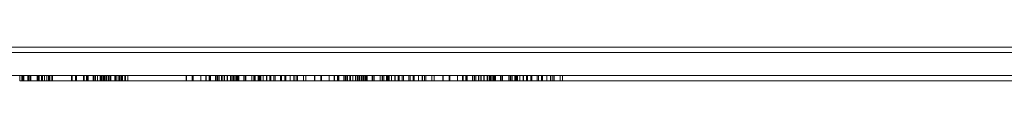
# Model space of a CAD drawing. Units: millimetres. Extents: x -551 to 10182, y -275 to 10151.
# Drawn here: x 7056 to 7616, y 5951 to 5970 of the extents above; entities that cross this region are included whole.
import ezdxf

# ---------------------------------------------------------------- set-up
doc = ezdxf.new("R2010")
doc.units = ezdxf.units.MM

msp = doc.modelspace()

# ---------------------------------------------------------------- linework, layer by layer
at = {"linetype": 'ByBlock', "lineweight": 13}
for p, q in [((7627.54, 5970.28), (6599.1, 5970.28)), ((7627.54, 5967.28), (6599.1, 5967.28)), ((7627.54, 5967.28), (6599.1, 5967.28)), ((7627.54, 5954.28), (6599.1, 5954.28)), ((7056.35, 5954.28), (7057.7, 5954.28)), ((7056.35, 5954.28), (7056.35, 5951.28)), ((7056.35, 5951.28), (7057.7, 5951.28)), ((7057.51, 5954.28), (7057.51, 5951.28)), ((7057.93, 5954.28), (7057.7, 5954.28)), ((7057.7, 5954.28), (7057.7, 5951.28)), ((7057.93, 5951.28), (7057.7, 5951.28)), ((7058.44, 5954.28), (7057.93, 5954.28)), ((7058.44, 5951.28), (7057.93, 5951.28)), ((7058.19, 5954.28), (7058.19, 5951.28)), ((7058.3, 5954.28), (7058.3, 5951.28)), ((7058.96, 5954.28), (7058.44, 5954.28)), ((7058.96, 5951.28), (7058.44, 5951.28)), ((7058.65, 5954.28), (7058.65, 5951.28)), ((7059.48, 5954.28), (7058.96, 5954.28)), ((7059.48, 5951.28), (7058.96, 5951.28)), ((7059.99, 5954.28), (7059.48, 5954.28)), ((7059.99, 5951.28), (7059.48, 5951.28)), ((7060.47, 5954.28), (7059.99, 5954.28)), ((7060.47, 5951.28), (7059.99, 5951.28)), ((7060.91, 5954.28), (7060.47, 5954.28)), ((7060.91, 5951.28), (7060.47, 5951.28)), ((7060.93, 5954.28), (7060.91, 5954.28)), ((7060.93, 5951.28), (7060.91, 5951.28)), ((7061.31, 5954.28), (7060.93, 5954.28)), ((7060.93, 5954.28), (7060.93, 5951.28)), ((7061.31, 5951.28), (7060.93, 5951.28)), ((7065.84, 5954.28), (7061.31, 5954.28)), ((7061.31, 5954.28), (7061.31, 5951.28)), ((7065.84, 5951.28), (7061.31, 5951.28)), ((7061.72, 5954.28), (7061.72, 5951.28)), ((7062.56, 5954.28), (7062.56, 5951.28)), ((7062.57, 5954.28), (7062.57, 5951.28)), ((7062.67, 5954.28), (7062.67, 5951.28)), ((7066.04, 5954.28), (7065.84, 5954.28)), ((7066.04, 5951.28), (7065.84, 5951.28)), ((7066.38, 5954.28), (7066.04, 5954.28)), ((7066.38, 5951.28), (7066.04, 5951.28)), ((7066.21, 5954.28), (7066.21, 5951.28)), ((7066.64, 5954.28), (7066.38, 5954.28)), ((7066.64, 5951.28), (7066.38, 5951.28)), ((7066.82, 5954.28), (7066.64, 5954.28)), ((7066.82, 5951.28), (7066.64, 5951.28)), ((7066.91, 5954.28), (7066.82, 5954.28)), ((7066.91, 5951.28), (7066.82, 5951.28)), ((7066.84, 5954.28), (7066.84, 5951.28)), ((7066.91, 5954.28), (7068.73, 5954.28)), ((7066.91, 5954.28), (7066.91, 5954.28)), ((7066.91, 5954.28), (7066.91, 5951.28)), ((7066.91, 5951.28), (7068.73, 5951.28)), ((7066.91, 5951.28), (7066.91, 5951.28)), ((7067.49, 5954.28), (7067.49, 5951.28)), ((7068.73, 5954.28), (7069.19, 5954.28)), ((7068.73, 5954.28), (7068.73, 5951.28)), ((7068.73, 5951.28), (7069.19, 5951.28)), ((7069.02, 5954.28), (7069.02, 5951.28)), ((7069.17, 5954.28), (7069.17, 5951.28)), ((7069.19, 5954.28), (7069.7, 5954.28)), ((7069.19, 5951.28), (7069.7, 5951.28)), ((7069.41, 5954.28), (7069.41, 5951.28)), ((7069.7, 5954.28), (7070.23, 5954.28)), ((7069.7, 5951.28), (7070.23, 5951.28)), ((7070.23, 5954.28), (7070.74, 5954.28)), ((7070.23, 5951.28), (7070.74, 5951.28)), ((7070.5, 5954.28), (7070.5, 5951.28)), ((7070.74, 5954.28), (7071.24, 5954.28)), ((7070.74, 5951.28), (7071.24, 5951.28)), ((7071.24, 5954.28), (7071.69, 5954.28)), ((7071.24, 5951.28), (7071.69, 5951.28)), ((7071.69, 5954.28), (7071.87, 5954.28)), ((7071.69, 5951.28), (7071.87, 5951.28)), ((7071.83, 5954.28), (7071.83, 5951.28)), ((7072, 5954.28), (7071.87, 5954.28)), ((7071.87, 5954.28), (7071.87, 5951.28)), ((7072, 5951.28), (7071.87, 5951.28)), ((7072.43, 5954.28), (7072, 5954.28)), ((7072.43, 5951.28), (7072, 5951.28)), ((7072.67, 5954.28), (7072.43, 5954.28)), ((7072.67, 5951.28), (7072.43, 5951.28)), ((7073.24, 5954.28), (7072.67, 5954.28)), ((7072.67, 5954.28), (7072.67, 5951.28)), ((7073.24, 5951.28), (7072.67, 5951.28)), ((7073.48, 5954.28), (7073.24, 5954.28)), ((7073.24, 5954.28), (7073.24, 5951.28)), ((7073.48, 5951.28), (7073.24, 5951.28)), ((7073.91, 5954.28), (7073.48, 5954.28)), ((7073.91, 5951.28), (7073.48, 5951.28)), ((7074.29, 5954.28), (7073.91, 5954.28)), ((7074.29, 5951.28), (7073.91, 5951.28)), ((7074.59, 5954.28), (7074.29, 5954.28)), ((7074.29, 5954.28), (7074.29, 5951.28)), ((7074.59, 5951.28), (7074.29, 5951.28)), ((7074.81, 5954.28), (7074.59, 5954.28)), ((7074.81, 5951.28), (7074.59, 5951.28)), ((7074.95, 5954.28), (7074.81, 5954.28)), ((7074.95, 5951.28), (7074.81, 5951.28)), ((7075, 5954.28), (7074.95, 5954.28)), ((7075, 5951.28), (7074.95, 5951.28)), ((7085.81, 5954.28), (7075, 5954.28)), ((7075, 5954.28), (7075, 5951.28)), ((7085.81, 5951.28), (7075, 5951.28)), ((7088.1, 5954.28), (7085.81, 5954.28)), ((7085.81, 5954.28), (7085.81, 5951.28)), ((7088.1, 5951.28), (7085.81, 5951.28)), ((7086.26, 5954.28), (7086.26, 5951.28)), ((7092.55, 5954.28), (7088.1, 5954.28)), ((7088.1, 5954.28), (7088.1, 5951.28)), ((7092.55, 5951.28), (7088.1, 5951.28)), ((7088.56, 5954.28), (7088.56, 5951.28)), ((7094.88, 5954.28), (7092.55, 5954.28)), ((7092.55, 5954.28), (7092.55, 5951.28)), ((7094.88, 5951.28), (7092.55, 5951.28)), ((7093, 5954.28), (7093, 5951.28)), ((7094.26, 5954.28), (7094.26, 5951.28)), ((7094.88, 5954.28), (7095.25, 5954.28)), ((7094.88, 5954.28), (7094.88, 5951.28)), ((7094.88, 5951.28), (7095.25, 5951.28)), ((7095.25, 5954.28), (7095.73, 5954.28)), ((7095.25, 5951.28), (7095.73, 5951.28)), ((7095.34, 5954.28), (7095.34, 5951.28)), ((7095.73, 5954.28), (7096.23, 5954.28)), ((7095.73, 5951.28), (7096.23, 5951.28)), ((7096.23, 5954.28), (7096.74, 5954.28)), ((7096.23, 5951.28), (7096.74, 5951.28)), ((7096.74, 5954.28), (7097.24, 5954.28)), ((7096.74, 5951.28), (7097.24, 5951.28)), ((7097.24, 5954.28), (7097.71, 5954.28)), ((7097.24, 5951.28), (7097.71, 5951.28)), ((7097.71, 5954.28), (7098.15, 5954.28)), ((7097.71, 5951.28), (7098.15, 5951.28)), ((7098.05, 5954.28), (7098.05, 5951.28)), ((7098.15, 5954.28), (7098.54, 5954.28)), ((7098.15, 5951.28), (7098.54, 5951.28)), ((7098.54, 5954.28), (7098.7, 5954.28)), ((7098.54, 5951.28), (7098.7, 5951.28)), ((7098.87, 5954.28), (7098.7, 5954.28)), ((7098.7, 5954.28), (7098.7, 5951.28)), ((7098.87, 5951.28), (7098.7, 5951.28)), ((7099.12, 5954.28), (7098.87, 5954.28)), ((7099.12, 5951.28), (7098.87, 5951.28)), ((7099.29, 5954.28), (7099.12, 5954.28)), ((7099.29, 5951.28), (7099.12, 5951.28)), ((7099.38, 5954.28), (7099.29, 5954.28)), ((7099.38, 5951.28), (7099.29, 5951.28)), ((7100.59, 5954.28), (7099.38, 5954.28)), ((7099.38, 5954.28), (7099.38, 5951.28)), ((7100.59, 5951.28), (7099.38, 5951.28)), ((7100.59, 5954.28), (7100.75, 5954.28)), ((7100.59, 5954.28), (7100.59, 5951.28)), ((7100.59, 5951.28), (7100.75, 5951.28)), ((7100.75, 5954.28), (7101.11, 5954.28)), ((7100.75, 5951.28), (7101.11, 5951.28)), ((7101.11, 5954.28), (7101.68, 5954.28)), ((7101.11, 5951.28), (7101.68, 5951.28)), ((7101.68, 5954.28), (7102.05, 5954.28)), ((7101.68, 5951.28), (7102.05, 5951.28)), ((7104.35, 5954.28), (7102.05, 5954.28)), ((7102.05, 5954.28), (7102.05, 5951.28)), ((7104.35, 5951.28), (7102.05, 5951.28)), ((7102.35, 5954.28), (7102.35, 5951.28)), ((7102.9, 5954.28), (7102.9, 5951.28)), ((7103.6, 5954.28), (7103.6, 5951.28)), ((7103.84, 5954.28), (7103.84, 5951.28)), ((7104.55, 5954.28), (7104.35, 5954.28)), ((7104.35, 5954.28), (7104.35, 5951.28)), ((7104.55, 5951.28), (7104.35, 5951.28)), ((7105.05, 5954.28), (7104.55, 5954.28)), ((7105.05, 5951.28), (7104.55, 5951.28)), ((7104.64, 5954.28), (7104.64, 5951.28)), ((7105.63, 5954.28), (7105.05, 5954.28)), ((7105.63, 5951.28), (7105.05, 5951.28)), ((7105.35, 5954.28), (7105.35, 5951.28)), ((7106.26, 5954.28), (7105.63, 5954.28)), ((7106.26, 5951.28), (7105.63, 5951.28)), ((7105.81, 5954.28), (7105.81, 5951.28)), ((7106.94, 5954.28), (7106.26, 5954.28)), ((7106.94, 5951.28), (7106.26, 5951.28)), ((7106.85, 5954.28), (7106.85, 5951.28)), ((7107.64, 5954.28), (7106.94, 5954.28)), ((7107.64, 5951.28), (7106.94, 5951.28)), ((7108.33, 5954.28), (7107.64, 5954.28)), ((7108.33, 5951.28), (7107.64, 5951.28)), ((7107.65, 5954.28), (7107.65, 5951.28)), ((7108.12, 5954.28), (7108.12, 5951.28)), ((7109.01, 5954.28), (7108.33, 5954.28)), ((7109.01, 5951.28), (7108.33, 5951.28)), ((7109.64, 5954.28), (7109.01, 5954.28)), ((7109.64, 5951.28), (7109.01, 5951.28)), ((7110.21, 5954.28), (7109.64, 5954.28)), ((7110.21, 5951.28), (7109.64, 5951.28)), ((7110.46, 5954.28), (7110.21, 5954.28)), ((7110.46, 5951.28), (7110.21, 5951.28)), ((7112.76, 5954.28), (7110.46, 5954.28)), ((7110.46, 5954.28), (7110.46, 5951.28)), ((7112.76, 5951.28), (7110.46, 5951.28)), ((7110.77, 5954.28), (7110.77, 5951.28)), ((7111.63, 5954.28), (7111.63, 5951.28)), ((7113.45, 5954.28), (7112.76, 5954.28)), ((7112.76, 5954.28), (7112.76, 5951.28)), ((7113.45, 5951.28), (7112.76, 5951.28)), ((7113.07, 5954.28), (7113.07, 5951.28)), ((7114.04, 5954.28), (7113.45, 5954.28)), ((7114.04, 5951.28), (7113.45, 5951.28)), ((7113.77, 5954.28), (7113.77, 5951.28)), ((7114.44, 5954.28), (7114.04, 5954.28)), ((7114.44, 5951.28), (7114.04, 5951.28)), ((7114.21, 5954.28), (7114.21, 5951.28)), ((7114.63, 5954.28), (7114.44, 5954.28)), ((7114.63, 5951.28), (7114.44, 5951.28)), ((7116.07, 5954.28), (7114.63, 5954.28)), ((7114.63, 5954.28), (7114.63, 5951.28)), ((7116.07, 5951.28), (7114.63, 5951.28)), ((7114.88, 5954.28), (7114.88, 5951.28)), ((7116.15, 5954.28), (7116.07, 5954.28)), ((7116.07, 5954.28), (7116.07, 5951.28)), ((7116.15, 5951.28), (7116.07, 5951.28)), ((7116.88, 5954.28), (7116.15, 5954.28)), ((7116.88, 5951.28), (7116.15, 5951.28)), ((7116.52, 5954.28), (7116.52, 5951.28)), ((7117.42, 5954.28), (7116.88, 5954.28)), ((7117.42, 5951.28), (7116.88, 5951.28)), ((7117.76, 5954.28), (7117.42, 5954.28)), ((7117.76, 5951.28), (7117.42, 5951.28)), ((7117.89, 5954.28), (7117.76, 5954.28)), ((7117.89, 5951.28), (7117.76, 5951.28)), ((7117.89, 5954.28), (7150.95, 5954.28)), ((7117.89, 5954.28), (7117.89, 5951.28)), ((7117.89, 5951.28), (7150.95, 5951.28)), ((7150.95, 5954.28), (7150.95, 5954.28)), ((7150.95, 5954.28), (7151.04, 5954.28)), ((7150.95, 5954.28), (7150.95, 5951.28)), ((7150.95, 5951.28), (7150.95, 5951.28)), ((7150.95, 5951.28), (7151.04, 5951.28)), ((7151.04, 5954.28), (7151.22, 5954.28)), ((7151.04, 5951.28), (7151.22, 5951.28)), ((7151.13, 5954.28), (7151.13, 5951.28)), ((7151.22, 5954.28), (7151.48, 5954.28)), ((7151.22, 5951.28), (7151.48, 5951.28)), ((7151.48, 5954.28), (7151.82, 5954.28)), ((7151.48, 5951.28), (7151.82, 5951.28)), ((7151.82, 5954.28), (7152.02, 5954.28)), ((7151.82, 5951.28), (7152.02, 5951.28)), ((7152.02, 5954.28), (7154.12, 5954.28)), ((7152.02, 5951.28), (7154.12, 5951.28)), ((7154.12, 5954.28), (7154.5, 5954.28)), ((7154.12, 5951.28), (7154.5, 5951.28)), ((7154.5, 5954.28), (7154.61, 5954.28)), ((7154.5, 5954.28), (7154.5, 5951.28)), ((7154.5, 5951.28), (7154.61, 5951.28)), ((7154.61, 5954.28), (7155.06, 5954.28)), ((7154.61, 5951.28), (7155.06, 5951.28)), ((7154.89, 5954.28), (7154.89, 5951.28)), ((7155.06, 5954.28), (7155.54, 5954.28)), ((7155.06, 5951.28), (7155.54, 5951.28)), ((7155.54, 5954.28), (7156.06, 5954.28)), ((7155.54, 5951.28), (7156.06, 5951.28)), ((7156.06, 5954.28), (7156.58, 5954.28)), ((7156.06, 5951.28), (7156.58, 5951.28)), ((7156.58, 5954.28), (7157.1, 5954.28)), ((7156.58, 5951.28), (7157.1, 5951.28)), ((7157.1, 5954.28), (7157.6, 5954.28)), ((7157.1, 5951.28), (7157.6, 5951.28)), ((7157.6, 5954.28), (7157.83, 5954.28)), ((7157.6, 5951.28), (7157.83, 5951.28)), ((7157.83, 5954.28), (7172.7, 5954.28)), ((7157.83, 5951.28), (7172.7, 5951.28)), ((7159.3, 5954.28), (7159.3, 5951.28)), ((7162.19, 5954.28), (7162.19, 5951.28)), ((7162.45, 5954.28), (7162.45, 5951.28)), ((7164.03, 5954.28), (7164.03, 5951.28)), ((7164.22, 5954.28), (7164.22, 5951.28)), ((7164.63, 5954.28), (7164.63, 5951.28)), ((7164.89, 5954.28), (7164.89, 5951.28)), ((7167.76, 5954.28), (7167.76, 5951.28)), ((7168.52, 5954.28), (7168.52, 5951.28)), ((7168.79, 5954.28), (7168.79, 5951.28)), ((7169.06, 5954.28), (7169.06, 5951.28)), ((7169.75, 5954.28), (7169.75, 5951.28)), ((7171.17, 5954.28), (7171.17, 5951.28)), ((7171.23, 5954.28), (7171.23, 5951.28)), ((7171.49, 5954.28), (7171.49, 5951.28)), ((7172.6, 5954.28), (7172.6, 5951.28)), ((7172.7, 5954.28), (7172.7, 5954.28)), ((7172.7, 5954.28), (7172.79, 5954.28)), ((7172.7, 5954.28), (7172.7, 5951.28)), ((7172.7, 5951.28), (7172.7, 5951.28)), ((7172.7, 5951.28), (7172.79, 5951.28)), ((7172.77, 5954.28), (7172.77, 5951.28)), ((7172.79, 5954.28), (7172.97, 5954.28)), ((7172.79, 5951.28), (7172.97, 5951.28)), ((7172.85, 5954.28), (7172.85, 5951.28)), ((7172.97, 5954.28), (7173.23, 5954.28)), ((7172.97, 5951.28), (7173.23, 5951.28)), ((7173.23, 5954.28), (7173.57, 5954.28)), ((7173.23, 5951.28), (7173.57, 5951.28)), ((7173.57, 5954.28), (7173.77, 5954.28)), ((7173.57, 5951.28), (7173.77, 5951.28)), ((7173.77, 5954.28), (7175.87, 5954.28)), ((7173.77, 5951.28), (7175.87, 5951.28)), ((7174.24, 5954.28), (7174.24, 5951.28)), ((7174.44, 5954.28), (7174.44, 5951.28)), ((7175.87, 5954.28), (7176.25, 5954.28)), ((7175.87, 5951.28), (7176.25, 5951.28)), ((7176.25, 5954.28), (7176.46, 5954.28)), ((7176.25, 5954.28), (7176.25, 5951.28)), ((7176.25, 5951.28), (7176.46, 5951.28)), ((7176.44, 5954.28), (7176.44, 5951.28)), ((7176.46, 5954.28), (7176.6, 5954.28)), ((7176.46, 5951.28), (7176.6, 5951.28)), ((7176.6, 5954.28), (7176.63, 5954.28)), ((7176.6, 5954.28), (7176.6, 5951.28)), ((7176.6, 5951.28), (7176.63, 5951.28)), ((7176.63, 5954.28), (7176.71, 5954.28)), ((7176.63, 5951.28), (7176.71, 5951.28)), ((7176.71, 5954.28), (7179.61, 5954.28)), ((7176.71, 5951.28), (7179.61, 5951.28)), ((7177.47, 5954.28), (7177.47, 5951.28)), ((7178.13, 5954.28), (7178.13, 5951.28)), ((7178.85, 5954.28), (7178.85, 5951.28)), ((7179.84, 5954.28), (7179.61, 5954.28)), ((7179.61, 5954.28), (7179.61, 5951.28)), ((7179.84, 5951.28), (7179.61, 5951.28)), ((7180.34, 5954.28), (7179.84, 5954.28)), ((7180.34, 5951.28), (7179.84, 5951.28)), ((7179.92, 5954.28), (7179.92, 5951.28)), ((7180.86, 5954.28), (7180.34, 5954.28)), ((7180.86, 5951.28), (7180.34, 5951.28)), ((7180.58, 5954.28), (7180.58, 5951.28)), ((7181.39, 5954.28), (7180.86, 5954.28)), ((7181.39, 5951.28), (7180.86, 5951.28)), ((7180.95, 5954.28), (7180.95, 5951.28)), ((7181.9, 5954.28), (7181.39, 5954.28)), ((7181.9, 5951.28), (7181.39, 5951.28)), ((7182.39, 5954.28), (7181.9, 5954.28)), ((7182.39, 5951.28), (7181.9, 5951.28)), ((7182.83, 5954.28), (7182.39, 5954.28)), ((7182.83, 5951.28), (7182.39, 5951.28)), ((7183.22, 5954.28), (7182.83, 5954.28)), ((7183.22, 5951.28), (7182.83, 5951.28)), ((7183.54, 5954.28), (7183.22, 5954.28)), ((7183.54, 5951.28), (7183.22, 5951.28)), ((7183.79, 5954.28), (7183.54, 5954.28)), ((7183.79, 5951.28), (7183.54, 5951.28)), ((7183.95, 5954.28), (7183.79, 5954.28)), ((7183.95, 5951.28), (7183.79, 5951.28)), ((7183.87, 5954.28), (7183.87, 5951.28)), ((7184.03, 5954.28), (7183.95, 5954.28)), ((7184.03, 5951.28), (7183.95, 5951.28)), ((7204.65, 5954.28), (7184.03, 5954.28)), ((7184.03, 5954.28), (7184.03, 5951.28)), ((7204.65, 5951.28), (7184.03, 5951.28)), ((7184.77, 5954.28), (7184.77, 5951.28)), ((7184.94, 5954.28), (7184.94, 5951.28)), ((7188.42, 5954.28), (7188.42, 5951.28)), ((7189.46, 5954.28), (7189.46, 5951.28)), ((7189.71, 5954.28), (7189.71, 5951.28)), ((7190.32, 5954.28), (7190.32, 5951.28)), ((7191.92, 5954.28), (7191.92, 5951.28)), ((7192.18, 5954.28), (7192.18, 5951.28)), ((7192.74, 5954.28), (7192.74, 5951.28)), ((7192.9, 5954.28), (7192.9, 5951.28)), ((7193.39, 5954.28), (7193.39, 5951.28)), ((7194.82, 5954.28), (7194.82, 5951.28)), ((7196.75, 5954.28), (7196.75, 5951.28)), ((7196.92, 5954.28), (7196.92, 5951.28)), ((7198.49, 5954.28), (7198.49, 5951.28)), ((7199.14, 5954.28), (7199.14, 5951.28)), ((7200.94, 5954.28), (7200.94, 5951.28)), ((7201.59, 5954.28), (7201.59, 5951.28)), ((7207.09, 5954.28), (7204.65, 5954.28)), ((7204.65, 5954.28), (7204.65, 5951.28)), ((7207.09, 5951.28), (7204.65, 5951.28)), ((7205.3, 5954.28), (7205.3, 5951.28)), ((7207.09, 5954.28), (7210.17, 5954.28)), ((7207.09, 5954.28), (7207.09, 5951.28)), ((7207.09, 5951.28), (7210.17, 5951.28)), ((7207.74, 5954.28), (7207.74, 5951.28)), ((7210.17, 5954.28), (7210.34, 5954.28)), ((7210.17, 5954.28), (7210.17, 5951.28)), ((7210.17, 5951.28), (7210.34, 5951.28)), ((7210.34, 5954.28), (7210.72, 5954.28)), ((7210.34, 5951.28), (7210.72, 5951.28)), ((7210.72, 5954.28), (7211.12, 5954.28)), ((7210.72, 5951.28), (7211.12, 5951.28)), ((7211.12, 5954.28), (7211.51, 5954.28)), ((7211.12, 5951.28), (7211.51, 5951.28)), ((7211.51, 5954.28), (7211.9, 5954.28)), ((7211.51, 5951.28), (7211.9, 5951.28)), ((7211.9, 5954.28), (7212.26, 5954.28)), ((7211.9, 5951.28), (7212.26, 5951.28)), ((7212.26, 5954.28), (7212.42, 5954.28)), ((7212.26, 5954.28), (7212.26, 5951.28)), ((7212.26, 5951.28), (7212.42, 5951.28)), ((7212.44, 5954.28), (7212.42, 5954.28)), ((7212.42, 5954.28), (7212.42, 5951.28)), ((7212.44, 5951.28), (7212.42, 5951.28)), ((7212.75, 5954.28), (7212.44, 5954.28)), ((7212.75, 5951.28), (7212.44, 5951.28)), ((7213.02, 5954.28), (7212.75, 5954.28)), ((7213.02, 5951.28), (7212.75, 5951.28)), ((7213.23, 5954.28), (7213.02, 5954.28)), ((7213.23, 5951.28), (7213.02, 5951.28)), ((7213.39, 5954.28), (7213.23, 5954.28)), ((7213.39, 5951.28), (7213.23, 5951.28)), ((7213.47, 5954.28), (7213.39, 5954.28)), ((7213.47, 5951.28), (7213.39, 5951.28)), ((7213.49, 5954.28), (7213.47, 5954.28)), ((7213.49, 5951.28), (7213.47, 5951.28)), ((7213.7, 5954.28), (7213.49, 5954.28)), ((7213.49, 5954.28), (7213.49, 5951.28)), ((7213.7, 5951.28), (7213.49, 5951.28)), ((7214.16, 5954.28), (7213.7, 5954.28)), ((7214.16, 5951.28), (7213.7, 5951.28)), ((7214.36, 5954.28), (7214.16, 5954.28)), ((7214.36, 5951.28), (7214.16, 5951.28)), ((7214.74, 5954.28), (7214.36, 5954.28)), ((7214.36, 5954.28), (7214.36, 5951.28)), ((7214.74, 5951.28), (7214.36, 5951.28)), ((7218.05, 5954.28), (7214.74, 5954.28)), ((7218.05, 5951.28), (7214.74, 5951.28)), ((7217.63, 5954.28), (7217.63, 5951.28)), ((7218.25, 5954.28), (7218.05, 5954.28)), ((7218.25, 5951.28), (7218.05, 5951.28)), ((7218.59, 5954.28), (7218.25, 5954.28)), ((7218.59, 5951.28), (7218.25, 5951.28)), ((7218.85, 5954.28), (7218.59, 5954.28)), ((7218.85, 5951.28), (7218.59, 5951.28)), ((7219.03, 5954.28), (7218.85, 5954.28)), ((7219.03, 5951.28), (7218.85, 5951.28)), ((7219.12, 5954.28), (7219.03, 5954.28)), ((7219.12, 5951.28), (7219.03, 5951.28)), ((7219.12, 5954.28), (7223.92, 5954.28)), ((7219.12, 5954.28), (7219.12, 5954.28)), ((7219.12, 5954.28), (7219.12, 5951.28)), ((7219.12, 5951.28), (7223.92, 5951.28)), ((7219.12, 5951.28), (7219.12, 5951.28)), ((7223.92, 5954.28), (7223.92, 5954.28)), ((7223.92, 5954.28), (7224.01, 5954.28)), ((7223.92, 5954.28), (7223.92, 5951.28)), ((7223.92, 5951.28), (7223.92, 5951.28)), ((7223.92, 5951.28), (7224.01, 5951.28)), ((7224.01, 5954.28), (7224.19, 5954.28)), ((7224.01, 5951.28), (7224.19, 5951.28)), ((7224.11, 5954.28), (7224.11, 5951.28)), ((7224.19, 5954.28), (7224.46, 5954.28)), ((7224.19, 5951.28), (7224.46, 5951.28)), ((7224.46, 5954.28), (7224.79, 5954.28)), ((7224.46, 5951.28), (7224.79, 5951.28)), ((7224.79, 5954.28), (7224.99, 5954.28)), ((7224.79, 5951.28), (7224.99, 5951.28)), ((7224.99, 5954.28), (7227.1, 5954.28)), ((7224.99, 5951.28), (7227.1, 5951.28)), ((7227.1, 5954.28), (7227.48, 5954.28)), ((7227.1, 5951.28), (7227.48, 5951.28)), ((7227.48, 5954.28), (7227.59, 5954.28)), ((7227.48, 5954.28), (7227.48, 5951.28)), ((7227.48, 5951.28), (7227.59, 5951.28)), ((7227.59, 5954.28), (7228.04, 5954.28)), ((7227.59, 5951.28), (7228.04, 5951.28)), ((7227.87, 5954.28), (7227.87, 5951.28)), ((7228.04, 5954.28), (7228.52, 5954.28)), ((7228.04, 5951.28), (7228.52, 5951.28)), ((7228.52, 5954.28), (7229.03, 5954.28)), ((7228.52, 5951.28), (7229.03, 5951.28)), ((7229.03, 5954.28), (7229.56, 5954.28)), ((7229.03, 5951.28), (7229.56, 5951.28)), ((7229.56, 5954.28), (7230.08, 5954.28)), ((7229.56, 5951.28), (7230.08, 5951.28)), ((7230.08, 5954.28), (7230.58, 5954.28)), ((7230.08, 5951.28), (7230.58, 5951.28)), ((7230.58, 5954.28), (7230.81, 5954.28)), ((7230.58, 5951.28), (7230.81, 5951.28)), ((7230.81, 5954.28), (7245.68, 5954.28)), ((7230.81, 5951.28), (7245.68, 5951.28)), ((7232.27, 5954.28), (7232.27, 5951.28)), ((7235.16, 5954.28), (7235.16, 5951.28)), ((7235.43, 5954.28), (7235.43, 5951.28)), ((7237.01, 5954.28), (7237.01, 5951.28)), ((7237.2, 5954.28), (7237.2, 5951.28)), ((7237.6, 5954.28), (7237.6, 5951.28)), ((7237.87, 5954.28), (7237.87, 5951.28)), ((7240.74, 5954.28), (7240.74, 5951.28)), ((7241.5, 5954.28), (7241.5, 5951.28)), ((7241.77, 5954.28), (7241.77, 5951.28)), ((7242.03, 5954.28), (7242.03, 5951.28)), ((7242.73, 5954.28), (7242.73, 5951.28)), ((7244.15, 5954.28), (7244.15, 5951.28)), ((7244.21, 5954.28), (7244.21, 5951.28)), ((7244.47, 5954.28), (7244.47, 5951.28)), ((7245.68, 5954.28), (7245.68, 5954.28)), ((7245.68, 5954.28), (7245.77, 5954.28)), ((7245.68, 5954.28), (7245.68, 5951.28)), ((7245.68, 5951.28), (7245.68, 5951.28)), ((7245.68, 5951.28), (7245.77, 5951.28)), ((7245.75, 5954.28), (7245.75, 5951.28)), ((7245.77, 5954.28), (7245.95, 5954.28)), ((7245.77, 5951.28), (7245.95, 5951.28)), ((7245.83, 5954.28), (7245.83, 5951.28)), ((7245.95, 5954.28), (7246.21, 5954.28)), ((7245.95, 5951.28), (7246.21, 5951.28)), ((7246.21, 5954.28), (7246.55, 5954.28)), ((7246.21, 5951.28), (7246.55, 5951.28)), ((7246.55, 5954.28), (7246.75, 5954.28)), ((7246.55, 5951.28), (7246.75, 5951.28)), ((7246.75, 5954.28), (7248.84, 5954.28)), ((7246.75, 5951.28), (7248.84, 5951.28)), ((7247.22, 5954.28), (7247.22, 5951.28)), ((7247.41, 5954.28), (7247.41, 5951.28)), ((7248.34, 5954.28), (7248.34, 5951.28)), ((7248.84, 5954.28), (7249.23, 5954.28)), ((7248.84, 5951.28), (7249.23, 5951.28)), ((7249.23, 5954.28), (7249.43, 5954.28)), ((7249.23, 5954.28), (7249.23, 5951.28)), ((7249.23, 5951.28), (7249.43, 5951.28)), ((7249.42, 5954.28), (7249.42, 5951.28)), ((7249.43, 5954.28), (7249.57, 5954.28)), ((7249.43, 5951.28), (7249.57, 5951.28)), ((7249.57, 5954.28), (7249.6, 5954.28)), ((7249.57, 5954.28), (7249.57, 5951.28)), ((7249.57, 5951.28), (7249.6, 5951.28)), ((7249.6, 5954.28), (7249.69, 5954.28)), ((7249.6, 5951.28), (7249.69, 5951.28)), ((7249.69, 5954.28), (7252.59, 5954.28)), ((7249.69, 5951.28), (7252.59, 5951.28)), ((7250.45, 5954.28), (7250.45, 5951.28)), ((7251.1, 5954.28), (7251.1, 5951.28)), ((7251.82, 5954.28), (7251.82, 5951.28)), ((7252.82, 5954.28), (7252.59, 5954.28)), ((7252.59, 5954.28), (7252.59, 5951.28)), ((7252.82, 5951.28), (7252.59, 5951.28)), ((7253.32, 5954.28), (7252.82, 5954.28)), ((7253.32, 5951.28), (7252.82, 5951.28)), ((7252.9, 5954.28), (7252.9, 5951.28)), ((7253.84, 5954.28), (7253.32, 5954.28)), ((7253.84, 5951.28), (7253.32, 5951.28)), ((7253.55, 5954.28), (7253.55, 5951.28)), ((7254.36, 5954.28), (7253.84, 5954.28)), ((7254.36, 5951.28), (7253.84, 5951.28)), ((7253.92, 5954.28), (7253.92, 5951.28)), ((7254.88, 5954.28), (7254.36, 5954.28)), ((7254.88, 5951.28), (7254.36, 5951.28)), ((7255.36, 5954.28), (7254.88, 5954.28)), ((7255.36, 5951.28), (7254.88, 5951.28)), ((7255.81, 5954.28), (7255.36, 5954.28)), ((7255.81, 5951.28), (7255.36, 5951.28)), ((7256.2, 5954.28), (7255.81, 5954.28)), ((7256.2, 5951.28), (7255.81, 5951.28)), ((7256.52, 5954.28), (7256.2, 5954.28)), ((7256.52, 5951.28), (7256.2, 5951.28)), ((7256.77, 5954.28), (7256.52, 5954.28)), ((7256.77, 5951.28), (7256.52, 5951.28)), ((7256.93, 5954.28), (7256.77, 5954.28)), ((7256.93, 5951.28), (7256.77, 5951.28)), ((7256.85, 5954.28), (7256.85, 5951.28)), ((7257, 5954.28), (7256.93, 5954.28)), ((7257, 5951.28), (7256.93, 5951.28)), ((7277.62, 5954.28), (7257, 5954.28)), ((7257, 5954.28), (7257, 5951.28)), ((7277.62, 5951.28), (7257, 5951.28)), ((7257.75, 5954.28), (7257.75, 5951.28)), ((7257.92, 5954.28), (7257.92, 5951.28)), ((7261.4, 5954.28), (7261.4, 5951.28)), ((7262.43, 5954.28), (7262.43, 5951.28)), ((7262.69, 5954.28), (7262.69, 5951.28)), ((7263.3, 5954.28), (7263.3, 5951.28)), ((7264.9, 5954.28), (7264.9, 5951.28)), ((7265.15, 5954.28), (7265.15, 5951.28)), ((7265.72, 5954.28), (7265.72, 5951.28)), ((7265.88, 5954.28), (7265.88, 5951.28)), ((7266.37, 5954.28), (7266.37, 5951.28)), ((7267.8, 5954.28), (7267.8, 5951.28)), ((7269.73, 5954.28), (7269.73, 5951.28)), ((7269.9, 5954.28), (7269.9, 5951.28)), ((7271.46, 5954.28), (7271.46, 5951.28)), ((7272.12, 5954.28), (7272.12, 5951.28)), ((7273.91, 5954.28), (7273.91, 5951.28)), ((7274.57, 5954.28), (7274.57, 5951.28)), ((7280.07, 5954.28), (7277.62, 5954.28)), ((7277.62, 5954.28), (7277.62, 5951.28)), ((7280.07, 5951.28), (7277.62, 5951.28)), ((7278.28, 5954.28), (7278.28, 5951.28)), ((7280.07, 5954.28), (7283.15, 5954.28)), ((7280.07, 5954.28), (7280.07, 5951.28)), ((7280.07, 5951.28), (7283.15, 5951.28)), ((7280.72, 5954.28), (7280.72, 5951.28)), ((7283.15, 5954.28), (7283.32, 5954.28)), ((7283.15, 5954.28), (7283.15, 5951.28)), ((7283.15, 5951.28), (7283.32, 5951.28)), ((7283.32, 5954.28), (7283.7, 5954.28)), ((7283.32, 5951.28), (7283.7, 5951.28)), ((7283.7, 5954.28), (7284.09, 5954.28)), ((7283.7, 5951.28), (7284.09, 5951.28)), ((7284.09, 5954.28), (7284.49, 5954.28)), ((7284.09, 5951.28), (7284.49, 5951.28)), ((7284.49, 5954.28), (7284.88, 5954.28)), ((7284.49, 5951.28), (7284.88, 5951.28)), ((7284.88, 5954.28), (7285.24, 5954.28)), ((7284.88, 5951.28), (7285.24, 5951.28)), ((7285.24, 5954.28), (7285.4, 5954.28)), ((7285.24, 5954.28), (7285.24, 5951.28)), ((7285.24, 5951.28), (7285.4, 5951.28)), ((7285.42, 5954.28), (7285.4, 5954.28)), ((7285.4, 5954.28), (7285.4, 5951.28)), ((7285.42, 5951.28), (7285.4, 5951.28)), ((7285.73, 5954.28), (7285.42, 5954.28)), ((7285.73, 5951.28), (7285.42, 5951.28)), ((7286, 5954.28), (7285.73, 5954.28)), ((7286, 5951.28), (7285.73, 5951.28)), ((7286.21, 5954.28), (7286, 5954.28)), ((7286.21, 5951.28), (7286, 5951.28)), ((7286.36, 5954.28), (7286.21, 5954.28)), ((7286.36, 5951.28), (7286.21, 5951.28)), ((7286.45, 5954.28), (7286.36, 5954.28)), ((7286.45, 5951.28), (7286.36, 5951.28)), ((7286.47, 5954.28), (7286.45, 5954.28)), ((7286.47, 5951.28), (7286.45, 5951.28)), ((7286.68, 5954.28), (7286.47, 5954.28)), ((7286.47, 5954.28), (7286.47, 5951.28)), ((7286.68, 5951.28), (7286.47, 5951.28)), ((7287.14, 5954.28), (7286.68, 5954.28)), ((7287.14, 5951.28), (7286.68, 5951.28)), ((7287.34, 5954.28), (7287.14, 5954.28)), ((7287.34, 5951.28), (7287.14, 5951.28)), ((7287.72, 5954.28), (7287.34, 5954.28)), ((7287.34, 5954.28), (7287.34, 5951.28)), ((7287.72, 5951.28), (7287.34, 5951.28)), ((7291.02, 5954.28), (7287.72, 5954.28)), ((7291.02, 5951.28), (7287.72, 5951.28)), ((7290.6, 5954.28), (7290.6, 5951.28)), ((7291.23, 5954.28), (7291.02, 5954.28)), ((7291.23, 5951.28), (7291.02, 5951.28)), ((7291.56, 5954.28), (7291.23, 5954.28)), ((7291.56, 5951.28), (7291.23, 5951.28)), ((7291.83, 5954.28), (7291.56, 5954.28)), ((7291.83, 5951.28), (7291.56, 5951.28)), ((7292.01, 5954.28), (7291.83, 5954.28)), ((7292.01, 5951.28), (7291.83, 5951.28)), ((7292.1, 5954.28), (7292.01, 5954.28)), ((7292.1, 5951.28), (7292.01, 5951.28)), ((7292.1, 5954.28), (7296.9, 5954.28)), ((7292.1, 5954.28), (7292.1, 5954.28)), ((7292.1, 5954.28), (7292.1, 5951.28)), ((7292.1, 5951.28), (7296.9, 5951.28)), ((7292.1, 5951.28), (7292.1, 5951.28)), ((7296.9, 5954.28), (7296.9, 5954.28)), ((7296.9, 5954.28), (7296.99, 5954.28)), ((7296.9, 5954.28), (7296.9, 5951.28)), ((7296.9, 5951.28), (7296.9, 5951.28)), ((7296.9, 5951.28), (7296.99, 5951.28)), ((7296.99, 5954.28), (7297.17, 5954.28)), ((7296.99, 5951.28), (7297.17, 5951.28)), ((7297.09, 5954.28), (7297.09, 5951.28)), ((7297.17, 5954.28), (7297.43, 5954.28)), ((7297.17, 5951.28), (7297.43, 5951.28)), ((7297.43, 5954.28), (7297.77, 5954.28)), ((7297.43, 5951.28), (7297.77, 5951.28)), ((7297.77, 5954.28), (7297.97, 5954.28)), ((7297.77, 5951.28), (7297.97, 5951.28)), ((7297.97, 5954.28), (7300.07, 5954.28)), ((7297.97, 5951.28), (7300.07, 5951.28)), ((7300.07, 5954.28), (7300.46, 5954.28)), ((7300.07, 5951.28), (7300.46, 5951.28)), ((7300.46, 5954.28), (7300.57, 5954.28)), ((7300.46, 5954.28), (7300.46, 5951.28)), ((7300.46, 5951.28), (7300.57, 5951.28)), ((7300.57, 5954.28), (7301.01, 5954.28)), ((7300.57, 5951.28), (7301.01, 5951.28)), ((7300.85, 5954.28), (7300.85, 5951.28)), ((7301.01, 5954.28), (7301.5, 5954.28)), ((7301.01, 5951.28), (7301.5, 5951.28)), ((7301.5, 5954.28), (7302.01, 5954.28)), ((7301.5, 5951.28), (7302.01, 5951.28)), ((7302.01, 5954.28), (7302.54, 5954.28)), ((7302.01, 5951.28), (7302.54, 5951.28)), ((7302.54, 5954.28), (7303.06, 5954.28)), ((7302.54, 5951.28), (7303.06, 5951.28)), ((7303.06, 5954.28), (7303.56, 5954.28)), ((7303.06, 5951.28), (7303.56, 5951.28)), ((7303.56, 5954.28), (7303.79, 5954.28)), ((7303.56, 5951.28), (7303.79, 5951.28)), ((7303.79, 5954.28), (7309.98, 5954.28)), ((7303.79, 5951.28), (7309.98, 5951.28)), ((7305.25, 5954.28), (7305.25, 5951.28)), ((7308.14, 5954.28), (7308.14, 5951.28)), ((7308.41, 5954.28), (7308.41, 5951.28)), ((7309.98, 5954.28), (7310.07, 5954.28)), ((7309.98, 5954.28), (7309.98, 5951.28)), ((7309.98, 5951.28), (7310.07, 5951.28)), ((7310.07, 5954.28), (7310.25, 5954.28)), ((7310.07, 5951.28), (7310.25, 5951.28)), ((7310.18, 5954.28), (7310.18, 5951.28)), ((7310.25, 5954.28), (7310.51, 5954.28)), ((7310.25, 5951.28), (7310.51, 5951.28)), ((7310.51, 5954.28), (7310.85, 5954.28)), ((7310.51, 5951.28), (7310.85, 5951.28)), ((7310.58, 5954.28), (7310.58, 5951.28)), ((7310.84, 5954.28), (7310.84, 5951.28)), ((7310.85, 5954.28), (7311.25, 5954.28)), ((7310.85, 5951.28), (7311.25, 5951.28)), ((7311.25, 5954.28), (7311.7, 5954.28)), ((7311.25, 5951.28), (7311.7, 5951.28)), ((7311.7, 5954.28), (7312.19, 5954.28)), ((7311.7, 5951.28), (7312.19, 5951.28)), ((7312.19, 5954.28), (7312.71, 5954.28)), ((7312.19, 5951.28), (7312.71, 5951.28)), ((7312.71, 5954.28), (7313.23, 5954.28)), ((7312.71, 5951.28), (7313.23, 5951.28)), ((7313.23, 5954.28), (7313.75, 5954.28)), ((7313.23, 5951.28), (7313.75, 5951.28)), ((7313.72, 5954.28), (7313.72, 5951.28)), ((7313.75, 5954.28), (7314.25, 5954.28)), ((7313.75, 5951.28), (7314.25, 5951.28)), ((7314.25, 5954.28), (7314.47, 5954.28)), ((7314.25, 5951.28), (7314.47, 5951.28)), ((7314.47, 5954.28), (7314.75, 5954.28)), ((7314.47, 5951.28), (7314.75, 5951.28)), ((7317.18, 5954.28), (7314.75, 5954.28)), ((7314.75, 5954.28), (7314.75, 5951.28)), ((7317.18, 5951.28), (7314.75, 5951.28)), ((7315.01, 5954.28), (7315.01, 5951.28)), ((7315.71, 5954.28), (7315.71, 5951.28)), ((7317.13, 5954.28), (7317.13, 5951.28)), ((7317.43, 5954.28), (7317.18, 5954.28)), ((7317.18, 5954.28), (7317.18, 5951.28)), ((7317.43, 5951.28), (7317.18, 5951.28)), ((7317.92, 5954.28), (7317.43, 5954.28)), ((7317.92, 5951.28), (7317.43, 5951.28)), ((7317.45, 5954.28), (7317.45, 5951.28)), ((7318.44, 5954.28), (7317.92, 5954.28)), ((7318.44, 5951.28), (7317.92, 5951.28)), ((7318.96, 5954.28), (7318.44, 5954.28)), ((7318.96, 5951.28), (7318.44, 5951.28)), ((7318.56, 5954.28), (7318.56, 5951.28)), ((7318.65, 5954.28), (7318.65, 5951.28)), ((7318.72, 5954.28), (7318.72, 5951.28)), ((7318.8, 5954.28), (7318.8, 5951.28)), ((7319.48, 5954.28), (7318.96, 5954.28)), ((7319.48, 5951.28), (7318.96, 5951.28)), ((7319.97, 5954.28), (7319.48, 5954.28)), ((7319.97, 5951.28), (7319.48, 5951.28)), ((7320.2, 5954.28), (7319.97, 5954.28)), ((7320.2, 5951.28), (7319.97, 5951.28)), ((7323.42, 5954.28), (7320.2, 5954.28)), ((7320.2, 5954.28), (7320.2, 5951.28)), ((7323.42, 5951.28), (7320.2, 5951.28)), ((7320.39, 5954.28), (7320.39, 5951.28)), ((7322.21, 5954.28), (7322.21, 5951.28)), ((7322.39, 5954.28), (7322.39, 5951.28)), ((7322.55, 5954.28), (7322.55, 5951.28)), ((7325.87, 5954.28), (7323.42, 5954.28)), ((7323.42, 5954.28), (7323.42, 5951.28)), ((7325.87, 5951.28), (7323.42, 5951.28)), ((7324.08, 5954.28), (7324.08, 5951.28)), ((7324.8, 5954.28), (7324.8, 5951.28)), ((7325.57, 5954.28), (7325.57, 5951.28)), ((7326.3, 5954.28), (7325.87, 5954.28)), ((7325.87, 5954.28), (7325.87, 5951.28)), ((7326.3, 5951.28), (7325.87, 5951.28)), ((7326.82, 5954.28), (7326.3, 5954.28)), ((7326.82, 5951.28), (7326.3, 5951.28)), ((7326.53, 5954.28), (7326.53, 5951.28)), ((7327.34, 5954.28), (7326.82, 5954.28)), ((7327.34, 5951.28), (7326.82, 5951.28)), ((7326.9, 5954.28), (7326.9, 5951.28)), ((7327.85, 5954.28), (7327.34, 5954.28)), ((7327.85, 5951.28), (7327.34, 5951.28)), ((7328.34, 5954.28), (7327.85, 5954.28)), ((7328.34, 5951.28), (7327.85, 5951.28)), ((7328.79, 5954.28), (7328.34, 5954.28)), ((7328.79, 5951.28), (7328.34, 5951.28)), ((7329.18, 5954.28), (7328.79, 5954.28)), ((7329.18, 5951.28), (7328.79, 5951.28)), ((7329.5, 5954.28), (7329.18, 5954.28)), ((7329.5, 5951.28), (7329.18, 5951.28)), ((7329.75, 5954.28), (7329.5, 5954.28)), ((7329.75, 5951.28), (7329.5, 5951.28)), ((7329.91, 5954.28), (7329.75, 5954.28)), ((7329.91, 5951.28), (7329.75, 5951.28)), ((7329.82, 5954.28), (7329.82, 5951.28)), ((7329.98, 5954.28), (7329.91, 5954.28)), ((7329.98, 5951.28), (7329.91, 5951.28)), ((7330.73, 5954.28), (7329.98, 5954.28)), ((7329.98, 5954.28), (7329.98, 5951.28)), ((7330.73, 5951.28), (7329.98, 5951.28)), ((7330.73, 5954.28), (7330.73, 5954.28)), ((7330.73, 5954.28), (7330.82, 5954.28)), ((7330.73, 5954.28), (7330.73, 5951.28)), ((7330.73, 5951.28), (7330.73, 5951.28)), ((7330.73, 5951.28), (7330.82, 5951.28)), ((7330.82, 5954.28), (7331, 5954.28)), ((7330.82, 5951.28), (7331, 5951.28)), ((7330.9, 5954.28), (7330.9, 5951.28)), ((7331, 5954.28), (7331.26, 5954.28)), ((7331, 5951.28), (7331.26, 5951.28)), ((7331.26, 5954.28), (7331.6, 5954.28)), ((7331.26, 5951.28), (7331.6, 5951.28)), ((7331.6, 5954.28), (7332, 5954.28)), ((7331.6, 5951.28), (7332, 5951.28)), ((7332, 5954.28), (7332.45, 5954.28)), ((7332, 5951.28), (7332.45, 5951.28)), ((7332.45, 5954.28), (7332.95, 5954.28)), ((7332.45, 5951.28), (7332.95, 5951.28)), ((7332.95, 5954.28), (7333.46, 5954.28)), ((7332.95, 5951.28), (7333.46, 5951.28)), ((7333.46, 5954.28), (7333.99, 5954.28)), ((7333.46, 5951.28), (7333.99, 5951.28)), ((7333.99, 5954.28), (7334.51, 5954.28)), ((7333.99, 5951.28), (7334.51, 5951.28)), ((7334.38, 5954.28), (7334.38, 5951.28)), ((7334.51, 5954.28), (7335, 5954.28)), ((7334.51, 5951.28), (7335, 5951.28)), ((7335, 5954.28), (7335.23, 5954.28)), ((7335, 5951.28), (7335.23, 5951.28)), ((7335.41, 5954.28), (7335.23, 5954.28)), ((7335.23, 5954.28), (7335.23, 5951.28)), ((7335.41, 5951.28), (7335.23, 5951.28)), ((7337.88, 5954.28), (7335.41, 5954.28)), ((7335.41, 5954.28), (7335.41, 5951.28)), ((7337.88, 5951.28), (7335.41, 5951.28)), ((7335.66, 5954.28), (7335.66, 5951.28)), ((7336.28, 5954.28), (7336.28, 5951.28)), ((7338, 5954.28), (7337.88, 5954.28)), ((7337.88, 5954.28), (7337.88, 5951.28)), ((7338, 5951.28), (7337.88, 5951.28)), ((7338.5, 5954.28), (7338, 5954.28)), ((7338.5, 5951.28), (7338, 5951.28)), ((7338.13, 5954.28), (7338.13, 5951.28)), ((7339.01, 5954.28), (7338.5, 5954.28)), ((7339.01, 5951.28), (7338.5, 5951.28)), ((7338.7, 5954.28), (7338.7, 5951.28)), ((7338.86, 5954.28), (7338.86, 5951.28)), ((7339.54, 5954.28), (7339.01, 5954.28)), ((7339.54, 5951.28), (7339.01, 5951.28)), ((7339.35, 5954.28), (7339.35, 5951.28)), ((7340.06, 5954.28), (7339.54, 5954.28)), ((7340.06, 5951.28), (7339.54, 5951.28)), ((7340.55, 5954.28), (7340.06, 5954.28)), ((7340.55, 5951.28), (7340.06, 5951.28)), ((7340.78, 5954.28), (7340.55, 5954.28)), ((7340.78, 5951.28), (7340.55, 5951.28)), ((7344.44, 5954.28), (7340.78, 5954.28)), ((7340.78, 5954.28), (7340.78, 5951.28)), ((7344.44, 5951.28), (7340.78, 5951.28)), ((7342.7, 5954.28), (7342.7, 5951.28)), ((7342.88, 5954.28), (7342.88, 5951.28)), ((7346.89, 5954.28), (7344.44, 5954.28)), ((7344.44, 5954.28), (7344.44, 5951.28)), ((7346.89, 5951.28), (7344.44, 5951.28)), ((7345.1, 5954.28), (7345.1, 5951.28)), ((7350.6, 5954.28), (7346.89, 5954.28)), ((7346.89, 5954.28), (7346.89, 5951.28)), ((7350.6, 5951.28), (7346.89, 5951.28)), ((7347.55, 5954.28), (7347.55, 5951.28)), ((7353.04, 5954.28), (7350.6, 5954.28)), ((7350.6, 5954.28), (7350.6, 5951.28)), ((7353.04, 5951.28), (7350.6, 5951.28)), ((7351.25, 5954.28), (7351.25, 5951.28)), ((7353.04, 5954.28), (7356.12, 5954.28)), ((7353.04, 5954.28), (7353.04, 5951.28)), ((7353.04, 5951.28), (7356.12, 5951.28)), ((7353.7, 5954.28), (7353.7, 5951.28)), ((7356.12, 5954.28), (7356.3, 5954.28)), ((7356.12, 5954.28), (7356.12, 5951.28)), ((7356.12, 5951.28), (7356.3, 5951.28)), ((7356.3, 5954.28), (7356.68, 5954.28)), ((7356.3, 5951.28), (7356.68, 5951.28)), ((7356.68, 5954.28), (7357.07, 5954.28)), ((7356.68, 5951.28), (7357.07, 5951.28)), ((7357.07, 5954.28), (7357.47, 5954.28)), ((7357.07, 5951.28), (7357.47, 5951.28)), ((7357.47, 5954.28), (7357.85, 5954.28)), ((7357.47, 5951.28), (7357.85, 5951.28)), ((7357.85, 5954.28), (7358.22, 5954.28)), ((7357.85, 5951.28), (7358.22, 5951.28)), ((7358.22, 5954.28), (7358.38, 5954.28)), ((7358.22, 5954.28), (7358.22, 5951.28)), ((7358.22, 5951.28), (7358.38, 5951.28)), ((7358.39, 5954.28), (7358.38, 5954.28)), ((7358.38, 5954.28), (7358.38, 5951.28)), ((7358.39, 5951.28), (7358.38, 5951.28)), ((7358.71, 5954.28), (7358.39, 5954.28)), ((7358.71, 5951.28), (7358.39, 5951.28)), ((7358.98, 5954.28), (7358.71, 5954.28)), ((7358.98, 5951.28), (7358.71, 5951.28)), ((7359.19, 5954.28), (7358.98, 5954.28)), ((7359.19, 5951.28), (7358.98, 5951.28)), ((7359.34, 5954.28), (7359.19, 5954.28)), ((7359.34, 5951.28), (7359.19, 5951.28)), ((7359.43, 5954.28), (7359.34, 5954.28)), ((7359.43, 5951.28), (7359.34, 5951.28)), ((7359.45, 5954.28), (7359.43, 5954.28)), ((7359.45, 5951.28), (7359.43, 5951.28)), ((7359.66, 5954.28), (7359.45, 5954.28)), ((7359.45, 5954.28), (7359.45, 5951.28)), ((7359.66, 5951.28), (7359.45, 5951.28)), ((7360.11, 5954.28), (7359.66, 5954.28)), ((7360.11, 5951.28), (7359.66, 5951.28)), ((7360.32, 5954.28), (7360.11, 5954.28)), ((7360.32, 5951.28), (7360.11, 5951.28)), ((7360.7, 5954.28), (7360.32, 5954.28)), ((7360.32, 5954.28), (7360.32, 5951.28)), ((7360.7, 5951.28), (7360.32, 5951.28)), ((7364, 5954.28), (7360.7, 5954.28)), ((7364, 5951.28), (7360.7, 5951.28)), ((7363.58, 5954.28), (7363.58, 5951.28)), ((7364.2, 5954.28), (7364, 5954.28)), ((7364.2, 5951.28), (7364, 5951.28)), ((7364.54, 5954.28), (7364.2, 5954.28)), ((7364.54, 5951.28), (7364.2, 5951.28)), ((7364.8, 5954.28), (7364.54, 5954.28)), ((7364.8, 5951.28), (7364.54, 5951.28)), ((7364.98, 5954.28), (7364.8, 5954.28)), ((7364.98, 5951.28), (7364.8, 5951.28)), ((7365.07, 5954.28), (7364.98, 5954.28)), ((7365.07, 5951.28), (7364.98, 5951.28)), ((7365.07, 5954.28), (7627.43, 5954.28)), ((7365.07, 5954.28), (7365.07, 5954.28)), ((7365.07, 5954.28), (7365.07, 5951.28)), ((7365.07, 5951.28), (7627.43, 5951.28)), ((7365.07, 5951.28), (7365.07, 5951.28))]:
    msp.add_line(p, q, dxfattribs=at)

doc.saveas('drawing.dxf')
